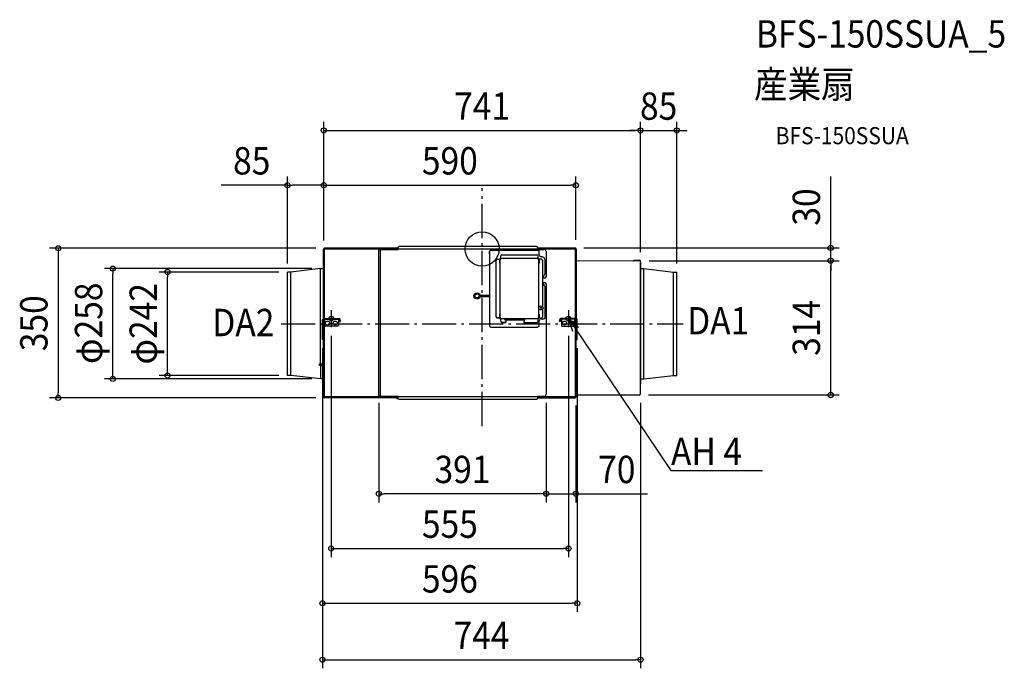
# Model space of a CAD drawing. Extents: x -1082 to 1222, y -981 to 536.
import ezdxf
from ezdxf.enums import TextEntityAlignment as Align

# ---------------------------------------------------------------- set-up
doc = ezdxf.new("R2010")
doc.units = 0
doc.header["$LTSCALE"] = 20
doc.header["$PDMODE"] = 3
doc.header["$PDSIZE"] = -2
doc.linetypes.add('DASHDOT', pattern=[5.5, 4, -0.6, 0.3, -0.6])
doc.layers.get('DEFPOINTS').update_dxf_attribs({"linetype": 'CONTINUOUS'})
for name, color, linetype in [('ARRANGE', 1, 'CONTINUOUS'), ('BASIS', 6, 'DASHDOT'), ('DETAIL', 5, 'CONTINUOUS'), ('ETC', 61, 'CONTINUOUS'), ('FIX', 11, 'CONTINUOUS'), ('NOTE', 4, 'CONTINUOUS'), ('OUTLINE', 3, 'CONTINUOUS'), ('SIZE', 30, 'CONTINUOUS')]:
    doc.layers.add(name, color=color, linetype=linetype)
doc.styles.get("Standard").update_dxf_attribs({"font": 'SIMPLEX.shx', "width": 0.9, "height": 64, "bigfont": 'BIGFONT.shx'})

msp = doc.modelspace()

# ---------------------------------------------------------------- linework, layer by layer
at = {"layer": 'ARRANGE', "color": 1, "linetype": 'CONTINUOUS'}
msp.add_circle((0, 0), 40, dxfattribs=at)
msp.add_point((0, 0), dxfattribs=at)
at = {"layer": 'BASIS', "color": 6, "linetype": 'DASHDOT'}
for p, q in [((0, -414.5), (0, 141.7)), ((-353, -143), (-353, -183)), ((202, -143), (202, -183)), ((-470.5, -175), (470.5, -175)), ((-373, -163), (-333, -163)), ((182, -163), (222, -163))]:
    msp.add_line(p, q, dxfattribs=at)
at = {"layer": 'DEFPOINTS', "color": 30, "linetype": 'CONTINUOUS'}
for p in [(370.5, 277), (455.5, 277), (-370.5, 149), (219.5, 149), (-370.5, 0.4), (-370.5, 0.4), (-369.3, 1.6), (218.3, 2.4), (219.5, 1.2), (-370.5, -0.4), (-863.9, -46), (-378.5, -46), (370.5, -27.6), (370.5, -27.6), (370.5, -27.6), (370.5, -27.6), (815.5, -27.6), (815.5, -27.6), (-735.9, -54), (-455.5, -54), (-455.5, -54), (455.5, -54), (-353, -183), (202, -183), (-373.5, -212), (-373.5, -212), (222.5, -212), (-455.5, -296), (-378.5, -304), (-241.5, -339.8), (149.5, -339.8), (149.5, -339.8), (369.3, -341.6), (370.5, -340), (-991.9, -348.4), (-369.3, -348.4), (219.5, -346.4), (-241.5, -572.6), (149.5, -572.6), (202, -700.6), (222.5, -828.6), (370.5, -960.7)]:
    msp.add_point(p, dxfattribs=at)
at = {"layer": 'DETAIL', "color": 5, "linetype": 'CONTINUOUS'}
for p, q in [((-370.5, -0.4), (-370.5, 0.4)), ((-369.7, -0.4), (-369.7, 0.4)), ((-369.3, 1.6), (-368.5, 1.6)), ((-369.3, 0.8), (-368.5, 0.8)), ((-368.5, -0.4), (-368.5, 2.4)), ((-368.5, 2.4), (-198.7, 2.4)), ((-368.5, 0), (217.5, 0)), ((-198.7, 2.4), (-198.7, -0.4)), ((-198.7, 2.1), (-196.2, 2.1)), ((-198.7, 1.6), (-196.2, 1.6)), ((-198.7, 0.8), (-196.2, 0.8)), ((-198, 0), (-198, -0.4)), ((-196.2, 4), (-196.1, 4.1)), ((-196.2, 3.9), (-196.2, 4)), ((-196.2, 3.7), (-196.2, 3.9)), ((-196.2, -1.2), (-196.2, 3.7)), ((-196.1, 4.2), (-196, 4.4)), ((-196.1, 4.1), (-196.1, 4.2)), ((-196, 4.5), (-195.9, 4.7)), ((-196, 4.4), (-196, 4.5)), ((-195.9, 4.7), (-195.8, 4.8)), ((-195.8, 4.8), (-195.7, 4.9)), ((-195.7, 4.9), (-195.6, 5)), ((-195.6, 5), (-195.4, 5.2)), ((-195.4, 5.2), (-195.2, 5.4)), ((-195.4, 5.2), (-195.4, 5.2)), ((-195.2, 5.4), (-195, 5.5)), ((-195, 5.5), (-194.8, 5.6)), ((-194.8, 5.6), (-194.7, 5.6)), ((-194.7, 5.6), (-194.5, 5.8)), ((-194.5, 5.8), (-194.3, 5.9)), ((-194.3, 5.9), (-194, 6)), ((-194, 6), (-193.7, 6.1)), ((-193.7, 6.1), (-193.5, 6.1)), ((-193.5, 6.1), (-193.2, 6.2)), ((-193.2, 6.2), (-193.1, 6.2)), ((-193.1, 6.2), (-192.8, 6.3)), ((-192.8, 6.3), (-192.5, 6.3)), ((-192.5, 6.3), (-192.1, 6.4)), ((-192.1, 6.4), (-191.8, 6.4)), ((-191.8, 6.4), (-191.5, 6.4)), ((-191.5, 6.4), (-191.2, 6.4)), ((-191.2, 6.4), (124.6, 6.4)), ((124.6, 6.4), (124.8, 6.4)), ((124.8, 6.4), (125.2, 6.4)), ((125.2, 6.4), (125.5, 6.4)), ((125.5, 6.4), (125.8, 6.3)), ((125.8, 6.3), (126.2, 6.3)), ((126.2, 6.3), (126.5, 6.2)), ((126.5, 6.2), (126.5, 6.2)), ((126.5, 6.2), (126.8, 6.1)), ((126.8, 6.1), (127.1, 6.1)), ((127.1, 6.1), (127.4, 6)), ((127.4, 6), (127.6, 5.9)), ((127.6, 5.9), (127.9, 5.8)), ((127.9, 5.8), (128.1, 5.6)), ((128.1, 5.6), (128.2, 5.6)), ((128.2, 5.6), (128.4, 5.5)), ((128.4, 5.5), (128.6, 5.4)), ((128.6, 5.4), (128.7, 5.2)), ((128.7, 5.2), (128.8, 5.2)), ((128.8, 5.2), (129, 5)), ((129, 5), (129.1, 4.9)), ((129.1, 4.9), (129.2, 4.8)), ((129.2, 4.8), (129.3, 4.7)), ((129.3, 4.7), (129.3, 4.5)), ((129.3, 4.5), (129.4, 4.4)), ((129.4, 4.4), (129.5, 4.2)), ((129.5, 4.2), (129.5, 4.1)), ((129.5, 4.1), (129.5, 4)), ((129.5, 4), (129.6, 3.9)), ((129.6, 3.9), (129.6, 3.7)), ((129.6, 3.7), (129.6, -1.2)), ((129.6, 2.4), (218.3, 2.4)), ((129.6, 1.6), (133.1, 1.6)), ((129.6, 0.8), (133.1, 0.8)), ((133.1, -0.4), (133.1, 2.4)), ((217.5, 2.4), (217.5, -0.4)), ((217.5, 1.6), (219.5, 1.2)), ((218.7, 1.2), (218.7, -0.4)), ((219.5, 1.2), (219.5, -0.4)), ((-371.3, -163.2), (-371.3, -0.4)), ((-371.3, -0.4), (-368.5, -0.4)), ((-368.9, -163), (-368.9, -0.4)), ((-241.5, -4.3), (-241.4, -3.8)), ((-241.5, -4.7), (-241.5, -4.3)), ((-241.5, -5.1), (-241.5, -4.7)), ((-241.5, -5.6), (-241.5, -5.1)), ((-241.5, -6.1), (-241.5, -5.6)), ((-241.5, -339.8), (-241.5, -6.1)), ((-241.4, -3.1), (-241.3, -2.7)), ((-241.4, -3.4), (-241.4, -3.1)), ((-241.4, -3.8), (-241.4, -3.4)), ((-241.3, -2.4), (-241.2, -2)), ((-241.3, -2.7), (-241.3, -2.4)), ((-241.2, -1.8), (-241.1, -1.6)), ((-241.2, -2), (-241.2, -1.8)), ((-241.2, -2), (-241.2, -2)), ((-241.1, -1.4), (-241, -1.3)), ((-241.1, -1.5), (-241.1, -1.4)), ((-241.1, -1.4), (-241.1, -1.4)), ((-241.1, -1.6), (-241.1, -1.5)), ((-241, -1.3), (-241, -1.2)), ((-241, -1.2), (-240.9, -1.2)), ((-241, -1.3), (-241, -1.3)), ((-240.9, -1.2), (-240.9, -1.2)), ((-240.9, -1.2), (-196.2, -1.2)), ((-238.2, -344.8), (-238.2, -1.2)), ((-198.7, -0.4), (-197.5, -0.4)), ((-197.5, -0.4), (-197.5, -1.2)), ((16.8, -5.3), (16.6, -11.2)), ((16.9, -11.2), (16.6, -11.2)), ((16.8, -5.3), (17.2, -5.3)), ((16.9, -6.5), (16.9, -179.6)), ((130.6, -3.6), (19.9, -3.6)), ((131.8, -22.7), (42.6, -22.7)), ((43.4, -24.3), (43.4, -16.5)), ((46.4, -13.5), (128, -13.5)), ((129.6, -0.4), (133.1, -0.4)), ((129.6, -1.2), (144.5, -1.2)), ((131, -24.3), (131, -16.5)), ((131.1, -0.4), (131.1, -1.2)), ((133.6, -13.5), (133.6, -6.5)), ((149.5, -6.1), (149.5, -65.4)), ((217.5, -0.4), (220.3, -0.4)), ((217.9, -0.4), (217.9, -163)), ((220.3, -0.4), (220.3, -163.4)), ((-378.5, -46), (-447.5, -54)), ((-378.5, -268.4), (-378.5, -46)), ((-378.5, -46), (-371.3, -46)), ((32.6, -158.5), (32.6, -27.3)), ((35.6, -24.3), (43.4, -24.3)), ((41, -24.3), (41, -33)), ((41.8, -32.6), (41, -32.6)), ((41.8, -33), (41, -33)), ((41.8, -161), (41.8, -24.3)), ((42.6, -23.5), (43.4, -23.5)), ((131.8, -23.5), (131, -23.5)), ((138.7, -24.3), (131, -24.3)), ((132.6, -161), (132.6, -24.3)), ((132.6, -32.6), (133.4, -32.6)), ((132.6, -33), (133.4, -33)), ((133.4, -24.3), (133.4, -33)), ((141.7, -135.5), (141.7, -27.3)), ((147.5, -54.4), (147.5, -27.5)), ((220.3, -27.2), (370.5, -27.6)), ((354.8, -27.2), (354.8, -26.4)), ((354.8, -26.4), (369.3, -26.4)), ((357.7, -26.4), (357.7, -27.2)), ((370.5, -340), (370.5, -27.6)), ((371.3, -31), (370.5, -31)), ((371.3, -315.8), (371.3, -31)), ((371.3, -46), (378.5, -46)), ((378.5, -46), (447.5, -54)), ((378.5, -304), (378.5, -46)), ((-455.5, -296), (-455.5, -54)), ((-447.5, -54), (-455.5, -54)), ((-447.5, -296), (-447.5, -54)), ((146.5, -68.4), (141.7, -68.4)), ((447.5, -54), (455.5, -54)), ((447.5, -296), (447.5, -54)), ((455.5, -296), (455.5, -54)), ((141.7, -78.3), (146.5, -78.3)), ((149.5, -81.3), (149.5, -339.8)), ((-5.2, -107.8), (4.7, -107.8)), ((4.7, -112), (-5.2, -112)), ((4.7, -107.8), (4.7, -112)), ((4.7, -108.5), (16.9, -108.5)), ((4.7, -111.1), (16.9, -111.1)), ((147.5, -160.4), (147.5, -92.3)), ((139.4, -136.5), (136.3, -139.7)), ((139.4, -139.7), (136.3, -136.5)), ((35.6, -161), (43.4, -161)), ((41, -152.7), (41, -161.4)), ((41.8, -152.7), (41, -152.7)), ((43.4, -169.2), (43.4, -161)), ((131, -169.2), (131, -161)), ((131, -161), (138.7, -161)), ((132.6, -152.7), (133.4, -152.7)), ((133.4, -152.7), (133.4, -161.4)), ((141.7, -158.5), (141.7, -140.7)), ((-373.5, -212), (-373.5, -166.2)), ((-366.5, -164.6), (-371.5, -169.2)), ((-371.3, -345.6), (-371.5, -166.2)), ((-370.3, -163), (-335.4, -163)), ((-369.9, -164.6), (-335.4, -164.6)), ((-368.9, -345.6), (-368.9, -167)), ((-368, -178.4), (-368, -166.1)), ((-338.4, -180.4), (-366, -180.4)), ((-336.4, -164.6), (-336.4, -178.4)), ((-333.8, -166.2), (-333.8, -170)), ((-333.8, -170), (-332.2, -170)), ((-332.2, -166.2), (-332.2, -170)), ((19.9, -182.6), (130.6, -182.6)), ((41, -161.4), (35.6, -161.4)), ((43.4, -161.4), (41.9, -161.4)), ((42.6, -162.6), (131.8, -162.6)), ((46.4, -171.8), (54.7, -171.8)), ((54.7, -172.2), (46.4, -172.2)), ((53.2, -163), (53.2, -166)), ((53.2, -166), (100.1, -166)), ((55.7, -166), (55.7, -171.2)), ((56.2, -166), (56.2, -163)), ((97.1, -166), (97.1, -163)), ((97.6, -166), (97.6, -171.2)), ((98.6, -171.8), (128, -171.8)), ((100.1, -166), (100.1, -163)), ((131, -161.4), (132.5, -161.4)), ((133.4, -161.4), (138.7, -161.4)), ((133.6, -179.6), (133.6, -168.4)), ((138.5, -163.4), (144.5, -163.4)), ((181.2, -166.2), (181.2, -170)), ((182.8, -170), (181.2, -170)), ((182.8, -166.2), (182.8, -170)), ((218.9, -163), (184.4, -163)), ((218.9, -164.6), (184.4, -164.6)), ((185.4, -164.6), (185.4, -178.4)), ((187.4, -180.4), (215, -180.4)), ((220.5, -169.6), (215.5, -164.6)), ((217, -178.4), (217, -166.1)), ((217.9, -167), (217.9, -345.6)), ((220.3, -345.6), (220.3, -169.4)), ((220.5, -172.4), (220.3, -172.4)), ((220.5, -212), (220.5, -166.2)), ((222.5, -212), (222.5, -166.2)), ((220.5, -197), (220.3, -197.2)), ((-371.4, -212), (-373.5, -212)), ((220.3, -212), (222.5, -212)), ((-380.5, -272.4), (-380.5, -268.4)), ((-380.5, -268.4), (-371.3, -268.4)), ((-371.3, -272.4), (-380.5, -272.4)), ((-378.5, -272.4), (-378.5, -304)), ((-447.5, -296), (-455.5, -296)), ((-378.5, -304), (-447.5, -296)), ((378.5, -304), (447.5, -296)), ((447.5, -296), (455.5, -296)), ((-371.3, -304), (-378.5, -304)), ((371.3, -312.1), (370.5, -312.1)), ((371.3, -315.8), (370.5, -315.8)), ((371.3, -304), (378.5, -304)), ((-241.5, -340.2), (-241.5, -339.8)), ((-241.5, -340.7), (-241.5, -340.2)), ((-241.5, -341.2), (-241.5, -340.7)), ((-241.5, -341.7), (-241.5, -341.2)), ((-241.4, -342.1), (-241.5, -341.7)), ((-241.4, -342.6), (-241.4, -342.1)), ((-241.4, -342.9), (-241.4, -342.6)), ((-241.3, -343.4), (-241.4, -342.9)), ((-241.3, -343.6), (-241.3, -343.4)), ((-241.2, -344), (-241.3, -343.6)), ((-241.2, -344.3), (-241.2, -344)), ((-241.2, -344), (-241.2, -344)), ((-241.1, -344.4), (-241.2, -344.3)), ((-241.1, -344.5), (-241.1, -344.4)), ((-241.1, -344.6), (-241.1, -344.5)), ((-241, -344.7), (-241.1, -344.6)), ((-241.1, -344.6), (-241.1, -344.6)), ((-241, -344.8), (-241, -344.7)), ((-240.9, -344.8), (-241, -344.8)), ((-241, -344.8), (-241, -344.8)), ((-196.2, -344.8), (-240.9, -344.8)), ((-240.9, -344.8), (-240.9, -344.8)), ((-197.5, -344.8), (-197.5, -345.6)), ((-196.2, -349.7), (-196.2, -344.8)), ((144.5, -344.8), (129.6, -344.8)), ((129.6, -344.8), (129.6, -349.7)), ((131.1, -344.8), (131.1, -345.6)), ((220.3, -341.6), (369.3, -341.6)), ((369.3, -341.6), (369.3, -340.8)), ((369.7, -340), (370.5, -340)), ((369.7, -340.4), (369.7, -340)), ((370.5, -340), (370.5, -340)), ((220.3, -345.6), (-371.3, -345.6)), ((-370.5, -347.2), (-370.5, -345.6)), ((-369.7, -347.2), (-370.5, -347.2)), ((-369.7, -345.6), (-369.7, -347.2)), ((-368.5, -347.6), (-369.3, -347.6)), ((-196.2, -348.1), (-369.3, -348.4)), ((-368.5, -348.4), (-368.5, -345.6)), ((-351.2, -348.4), (-351.2, -348.6)), ((-198.7, -345.6), (-198.7, -348.4)), ((-196.2, -346.8), (-198.7, -346.8)), ((-196.2, -347.6), (-198.7, -347.6)), ((-198, -346), (-198, -345.6)), ((-196.2, -349.9), (-196.2, -349.7)), ((-196.2, -350), (-196.2, -349.9)), ((-196.1, -350.1), (-196.2, -350)), ((-196.1, -350.3), (-196.1, -350.1)), ((-196, -350.4), (-196.1, -350.3)), ((-196, -350.5), (-196, -350.4)), ((-195.9, -350.7), (-196, -350.5)), ((-195.8, -350.8), (-195.9, -350.7)), ((-195.7, -350.9), (-195.8, -350.8)), ((-195.6, -351), (-195.7, -350.9)), ((-195.4, -351.2), (-195.6, -351)), ((-195.2, -351.4), (-195.4, -351.2)), ((-195.4, -351.2), (-195.4, -351.2)), ((-195, -351.5), (-195.2, -351.4)), ((-194.8, -351.6), (-195, -351.5)), ((-194.7, -351.7), (-194.8, -351.6)), ((-194.5, -351.8), (-194.7, -351.7)), ((-194.3, -351.9), (-194.5, -351.8)), ((-194, -352), (-194.3, -351.9)), ((-193.7, -352.1), (-194, -352)), ((-193.5, -352.2), (-193.7, -352.1)), ((-193.2, -352.2), (-193.5, -352.2)), ((-193.1, -352.2), (-193.2, -352.2)), ((-192.8, -352.3), (-193.1, -352.2)), ((-192.5, -352.4), (-192.8, -352.3)), ((-192.1, -352.4), (-192.5, -352.4)), ((-191.8, -352.4), (-192.1, -352.4)), ((-191.5, -352.4), (-191.8, -352.4)), ((-191.2, -352.4), (-191.5, -352.4)), ((124.6, -352.4), (-191.2, -352.4)), ((124.8, -352.4), (124.6, -352.4)), ((125.2, -352.4), (124.8, -352.4)), ((125.5, -352.4), (125.2, -352.4)), ((125.8, -352.4), (125.5, -352.4)), ((126.2, -352.3), (125.8, -352.4)), ((126.5, -352.2), (126.2, -352.3)), ((126.8, -352.2), (126.5, -352.2)), ((126.5, -352.2), (126.5, -352.2)), ((127.1, -352.1), (126.8, -352.2)), ((127.4, -352), (127.1, -352.1)), ((127.6, -351.9), (127.4, -352)), ((127.9, -351.8), (127.6, -351.9)), ((128.1, -351.7), (127.9, -351.8)), ((128.2, -351.6), (128.1, -351.7)), ((128.4, -351.5), (128.2, -351.6)), ((128.6, -351.4), (128.4, -351.5)), ((128.7, -351.2), (128.6, -351.4)), ((128.8, -351.2), (128.7, -351.2)), ((129, -351), (128.8, -351.2)), ((129.1, -350.9), (129, -351)), ((129.2, -350.8), (129.1, -350.9)), ((129.3, -350.7), (129.2, -350.8)), ((129.4, -350.4), (129.3, -350.5)), ((129.3, -350.5), (129.3, -350.7)), ((129.5, -350.3), (129.4, -350.4)), ((129.6, -349.9), (129.5, -350)), ((129.5, -350), (129.5, -350.1)), ((129.5, -350.1), (129.5, -350.3)), ((133.1, -346.8), (129.6, -346.8)), ((133.1, -347.6), (129.6, -347.6)), ((129.6, -348.4), (217.5, -348.4)), ((129.6, -349.7), (129.6, -349.9)), ((133.1, -345.6), (133.1, -348.4)), ((217.5, -348.4), (217.5, -345.6)), ((218.3, -346.8), (217.5, -346.8)), ((218.3, -347.6), (217.5, -347.6)), ((218.7, -345.6), (218.7, -346.4)), ((219.5, -345.6), (219.5, -346.4))]:
    msp.add_line(p, q, dxfattribs=at)
for centre, radius in [((-12, -109.8), 7.14), ((-12, -109.9), 4.68), ((137.8, -138.1), 4.68), ((-361.7, -173.4), 4.68), ((-343.8, -173.4), 4.68), ((192.8, -173.4), 4.68), ((210.7, -173.4), 4.68)]:
    msp.add_circle(centre, radius, dxfattribs=at)
for centre, radius, start, end in [((-369.3, 0.4), 1.2, 90.0009, 180.0006), ((-369.3, 0.4), 0.399, 89.9972, 180.0028), ((218.3, 1.2), 1.2, 359.9987, 89.9982), ((218.3, 1.2), 0.399, 359.9976, 89.9918), ((19.8, -6.5), 2.95, 89.3056, 179.8788), ((42.6, -24.3), 1.59, 89.9991, 180.0005), ((46.4, -16.5), 2.99, 90.0009, 180.0003), ((128, -16.5), 2.99, 359.9998, 89.9987), ((130.6, -6.5), 2.95, 0.1202, 90.6941), ((131.8, -24.3), 1.59, 0.0014, 90.0009), ((138.5, -13.5), 4.98, 179.9999, 269.9994), ((138.5, -27.5), 8.97, 0.0001, 90.0003), ((144.6, -6.1), 4.95, 0.072, 90.416), ((35.6, -27.3), 2.99, 90.0009, 180.0003), ((42.6, -24.3), 0.797, 89.9992, 180.0008), ((42.6, -24.7), 0.797, 90.0002, 149.9633), ((131.8, -24.3), 0.797, 0.0029, 90.0009), ((138.7, -27.3), 2.99, 359.9995, 89.9992), ((369.3, -27.6), 1.2, 0.0044, 90.0017), ((369.3, -27.6), 0.399, 0.0102, 90.0096), ((133.6, -54.4), 14, 305.8694, 360), ((146.5, -65.4), 2.99, 269.9994, 359.9994), ((133.6, -92.3), 14, 0.0002, 54.1304), ((146.5, -81.3), 2.99, 0.0006, 90.0006), ((35.6, -158.1), 2.99, 179.9999, 270.0001), ((35.6, -158.5), 2.99, 179.9997, 270.0003), ((42.6, -161), 1.59, 179.9992, 269.9989), ((42.6, -161), 0.797, 179.9993, 270.0014), ((131.8, -161), 0.797, 269.9985, 359.997), ((131.8, -161), 1.59, 270.001, 359.999), ((138.7, -158.1), 2.99, 269.9997, 0.0003), ((138.7, -158.5), 2.99, 269.9996, 0.0004), ((144.5, -160.4), 2.99, 269.9994, 359.9994), ((-370.3, -166.2), 3.19, 89.9995, 179.9997), ((-369.9, -166.2), 1.59, 89.9981, 179.9993), ((-366, -178.4), 1.99, 180.0005, 269.9998), ((-338.4, -178.4), 1.99, 270.0004, 359.9993), ((-335.4, -166.2), 3.19, 0.0006, 90.0001), ((-335.4, -166.2), 1.59, 0.0004, 90.0007), ((19.9, -179.6), 2.99, 180.0007, 269.9999), ((42.6, -161.4), 1.59, 179.9989, 269.9989), ((46.4, -168.8), 2.99, 179.9999, 270.0001), ((54.7, -170.8), 0.997, 270.0013, 0.0023), ((54.7, -171.2), 0.997, 270.0006, 359.9994), ((59.4, -163), 3.01, 180.3267, 270.4937), ((94, -163), 3.01, 269.5084, 359.6712), ((98.6, -170.8), 0.997, 179.9977, 269.9987), ((98.6, -171.2), 0.997, 180.0006, 269.9994), ((128, -168.8), 2.99, 269.9997, 0.0003), ((130.6, -179.6), 2.99, 270.0004, 0.0004), ((138.5, -168.4), 4.98, 90.0005, 179.9994), ((184.4, -166.2), 3.19, 89.9998, 180), ((184.4, -166.2), 1.59, 89.9988, 179.9986), ((187.4, -178.4), 1.99, 179.9995, 269.9987), ((215, -178.4), 1.99, 269.9998, 359.9999), ((219, -166.6), 3.56, 5.9797, 90.9155), ((218.9, -166.2), 1.59, 0.0014, 90.0012), ((144.5, -339.8), 4.98, 269.9997, 359.9995), ((369.3, -340.4), 0.399, 269.9888, 359.9975), ((-369.3, -347.2), 1.2, 180.0006, 269.9994), ((-369.3, -347.2), 0.399, 179.9989, 269.9996), ((-351.2, -345.9), 2.66, 247.7552, 269.9984), ((-196.5, -343.6), 6.5, 227.916, 273.1013), ((218.3, -346.4), 1.2, 270.0015, 0.0001), ((218.3, -346.4), 0.399, 270.003, 359.997)]:
    msp.add_arc(centre, radius, start, end, dxfattribs=at)
at = {"layer": 'FIX', "color": 11, "linetype": 'CONTINUOUS'}
for centre in [(-353, -163), (202, -163)]:
    msp.add_circle(centre, 5.5, dxfattribs=at)
at = {"layer": 'NOTE', "color": 4, "linetype": 'CONTINUOUS'}
for p, q in [((212.3, -192.9), (202, -163)), ((202, -163), (225.8, -183.8)), ((202, -163), (236.1, -213.6)), ((236.1, -213.6), (441.4, -518.3)), ((441.4, -518.3), (441.8, -518.3)), ((441.8, -518.3), (655.8, -518.3))]:
    msp.add_line(p, q, dxfattribs=at)
at = {"layer": 'OUTLINE', "color": 3, "linetype": 'CONTINUOUS'}
for p, q in [((-370.5, -0.4), (-370.5, 0.4)), ((-369.3, 1.6), (-368.5, 1.6)), ((-368.5, 1.6), (-368.5, 2.4)), ((-368.5, 2.4), (-198.7, 2.4)), ((-198.7, 2.4), (-198.7, 2.1)), ((-198.7, 2.1), (-196.2, 2.1)), ((-196.2, 4), (-196.1, 4.1)), ((-196.2, 3.9), (-196.2, 4)), ((-196.2, 3.7), (-196.2, 3.9)), ((-196.2, 2.1), (-196.2, 3.7)), ((-196.1, 4.2), (-196, 4.4)), ((-196.1, 4.1), (-196.1, 4.2)), ((-196, 4.5), (-195.9, 4.7)), ((-196, 4.4), (-196, 4.5)), ((-195.9, 4.7), (-195.8, 4.8)), ((-195.8, 4.8), (-195.7, 4.9)), ((-195.7, 4.9), (-195.6, 5)), ((-195.6, 5), (-195.4, 5.2)), ((-195.4, 5.2), (-195.2, 5.4)), ((-195.4, 5.2), (-195.4, 5.2)), ((-195.2, 5.4), (-195, 5.5)), ((-195, 5.5), (-194.8, 5.6)), ((-194.8, 5.6), (-194.7, 5.6)), ((-194.7, 5.6), (-194.5, 5.8)), ((-194.5, 5.8), (-194.3, 5.9)), ((-194.3, 5.9), (-194, 6)), ((-194, 6), (-193.7, 6.1)), ((-193.7, 6.1), (-193.5, 6.1)), ((-193.5, 6.1), (-193.2, 6.2)), ((-193.2, 6.2), (-193.1, 6.2)), ((-193.1, 6.2), (-192.8, 6.3)), ((-192.8, 6.3), (-192.5, 6.3)), ((-192.5, 6.3), (-192.1, 6.4)), ((-192.1, 6.4), (-191.8, 6.4)), ((-191.8, 6.4), (-191.5, 6.4)), ((-191.5, 6.4), (-191.2, 6.4)), ((-191.2, 6.4), (124.6, 6.4)), ((124.6, 6.4), (124.8, 6.4)), ((124.8, 6.4), (125.2, 6.4)), ((125.2, 6.4), (125.5, 6.4)), ((125.5, 6.4), (125.8, 6.3)), ((125.8, 6.3), (126.2, 6.3)), ((126.2, 6.3), (126.5, 6.2)), ((126.5, 6.2), (126.5, 6.2)), ((126.5, 6.2), (126.8, 6.1)), ((126.8, 6.1), (127.1, 6.1)), ((127.1, 6.1), (127.4, 6)), ((127.4, 6), (127.6, 5.9)), ((127.6, 5.9), (127.9, 5.8)), ((127.9, 5.8), (128.1, 5.6)), ((128.1, 5.6), (128.2, 5.6)), ((128.2, 5.6), (128.4, 5.5)), ((128.4, 5.5), (128.6, 5.4)), ((128.6, 5.4), (128.7, 5.2)), ((128.7, 5.2), (128.8, 5.2)), ((128.8, 5.2), (129, 5)), ((129, 5), (129.1, 4.9)), ((129.1, 4.9), (129.2, 4.8)), ((129.2, 4.8), (129.3, 4.7)), ((129.3, 4.7), (129.3, 4.5)), ((129.3, 4.5), (129.4, 4.4)), ((129.4, 4.4), (129.5, 4.2)), ((129.5, 4.2), (129.5, 4.1)), ((129.5, 4.1), (129.5, 4)), ((129.5, 4), (129.6, 3.9)), ((129.6, 3.9), (129.6, 3.7)), ((129.6, 3.7), (129.6, 2.4)), ((129.6, 2.4), (218.3, 2.4)), ((219.5, 1.2), (219.5, -0.4)), ((-371.3, -46), (-371.3, -0.4)), ((-371.3, -0.4), (-370.5, -0.4)), ((219.5, -0.4), (220.3, -0.4)), ((220.3, -0.4), (220.3, -27.2)), ((-378.5, -46), (-447.5, -54)), ((-378.5, -46), (-371.3, -46)), ((220.3, -27.2), (354.8, -27.6)), ((354.8, -27.6), (354.8, -26.4)), ((354.8, -26.4), (369.3, -26.4)), ((370.5, -31), (370.5, -27.6)), ((371.3, -31), (370.5, -31)), ((371.3, -46), (371.3, -31)), ((371.3, -46), (378.5, -46)), ((378.5, -46), (447.5, -54)), ((-455.5, -296), (-455.5, -54)), ((-447.5, -54), (-455.5, -54)), ((447.5, -54), (455.5, -54)), ((455.5, -296), (455.5, -54)), ((-447.5, -296), (-455.5, -296)), ((-378.5, -304), (-447.5, -296)), ((378.5, -304), (447.5, -296)), ((447.5, -296), (455.5, -296)), ((-371.3, -304), (-378.5, -304)), ((-371.3, -345.6), (-371.3, -304)), ((371.3, -315.8), (370.5, -315.8)), ((370.5, -340), (370.5, -315.8)), ((371.3, -315.8), (371.3, -304)), ((371.3, -304), (378.5, -304)), ((220.3, -341.6), (369.3, -341.6)), ((220.3, -345.6), (220.3, -341.6)), ((369.3, -341.6), (369.3, -340.8)), ((369.7, -340), (370.5, -340)), ((369.7, -340.4), (369.7, -340)), ((370.5, -340), (370.5, -340)), ((-370.5, -345.6), (-371.3, -345.6)), ((-370.5, -347.2), (-370.5, -345.6)), ((-201.2, -348.1), (-369.3, -348.4)), ((-196.1, -350.1), (-196.2, -350.1)), ((-196.1, -350.3), (-196.1, -350.1)), ((-196, -350.4), (-196.1, -350.3)), ((-196, -350.5), (-196, -350.4)), ((-195.9, -350.7), (-196, -350.5)), ((-195.8, -350.8), (-195.9, -350.7)), ((-195.7, -350.9), (-195.8, -350.8)), ((-195.6, -351), (-195.7, -350.9)), ((-195.4, -351.2), (-195.6, -351)), ((-195.2, -351.4), (-195.4, -351.2)), ((-195.4, -351.2), (-195.4, -351.2)), ((-195, -351.5), (-195.2, -351.4)), ((-194.8, -351.6), (-195, -351.5)), ((-194.7, -351.7), (-194.8, -351.6)), ((-194.5, -351.8), (-194.7, -351.7)), ((-194.3, -351.9), (-194.5, -351.8)), ((-194, -352), (-194.3, -351.9)), ((-193.7, -352.1), (-194, -352)), ((-193.5, -352.2), (-193.7, -352.1)), ((-193.2, -352.2), (-193.5, -352.2)), ((-193.1, -352.2), (-193.2, -352.2)), ((-192.8, -352.3), (-193.1, -352.2)), ((-192.5, -352.4), (-192.8, -352.3)), ((-192.1, -352.4), (-192.5, -352.4)), ((-191.8, -352.4), (-192.1, -352.4)), ((-191.5, -352.4), (-191.8, -352.4)), ((-191.2, -352.4), (-191.5, -352.4)), ((124.6, -352.4), (-191.2, -352.4)), ((124.8, -352.4), (124.6, -352.4)), ((125.2, -352.4), (124.8, -352.4)), ((125.5, -352.4), (125.2, -352.4)), ((125.8, -352.4), (125.5, -352.4)), ((126.2, -352.3), (125.8, -352.4)), ((126.5, -352.2), (126.2, -352.3)), ((126.8, -352.2), (126.5, -352.2)), ((126.5, -352.2), (126.5, -352.2)), ((127.1, -352.1), (126.8, -352.2)), ((127.4, -352), (127.1, -352.1)), ((127.6, -351.9), (127.4, -352)), ((127.9, -351.8), (127.6, -351.9)), ((128.1, -351.7), (127.9, -351.8)), ((128.2, -351.6), (128.1, -351.7)), ((128.4, -351.5), (128.2, -351.6)), ((128.6, -351.4), (128.4, -351.5)), ((128.7, -351.2), (128.6, -351.4)), ((128.8, -351.2), (128.7, -351.2)), ((129, -351), (128.8, -351.2)), ((129.1, -350.9), (129, -351)), ((129.2, -350.8), (129.1, -350.9)), ((129.3, -350.7), (129.2, -350.8)), ((129.4, -350.4), (129.3, -350.5)), ((129.3, -350.5), (129.3, -350.7)), ((129.5, -350.3), (129.4, -350.4)), ((129.6, -349.9), (129.5, -350)), ((129.5, -350), (129.5, -350.1)), ((129.5, -350.1), (129.5, -350.3)), ((129.6, -348.4), (217.5, -348.4)), ((129.6, -348.4), (129.6, -349.7)), ((129.6, -349.7), (129.6, -349.9)), ((217.5, -348.4), (217.5, -347.6)), ((218.3, -347.6), (217.5, -347.6)), ((220.3, -345.6), (219.5, -345.6)), ((219.5, -345.6), (219.5, -346.4))]:
    msp.add_line(p, q, dxfattribs=at)
for centre, radius, start, end in [((-369.3, 0.4), 1.2, 90.0009, 180.0006), ((218.3, 1.2), 1.2, 359.9987, 89.9982), ((369.3, -27.6), 1.2, 0.0044, 90.0017), ((369.3, -340.4), 0.399, 269.9888, 359.9975), ((-369.3, -347.2), 1.2, 180.0006, 269.9994), ((-196.5, -343.6), 6.5, 224.0909, 273.1163), ((218.3, -346.4), 1.2, 270.0015, 0.0001)]:
    msp.add_arc(centre, radius, start, end, dxfattribs=at)
at = {"layer": 'SIZE', "color": 30, "linetype": 'CONTINUOUS'}
for p, q in [((-370.5, 20.4), (-370.5, 297)), ((-370.5, 277), (-358.5, 277)), ((-358.5, 277), (358.5, 277)), ((358.5, 277), (346.5, 277)), ((370.5, 277), (358.5, 277)), ((370.5, 277), (358.5, 277)), ((370.5, -7.6), (370.5, 297)), ((370.5, -7.6), (370.5, 297)), ((370.5, 277), (455.5, 277)), ((455.5, -34), (455.5, 297)), ((455.5, 277), (467.5, 277)), ((467.5, 277), (479.5, 277)), ((-455.5, -34), (-455.5, 169)), ((-370.5, 19.6), (-370.5, 169)), ((-370.5, 20.4), (-370.5, 169)), ((219.5, 21.2), (219.5, 169)), ((815.5, 14.4), (815.5, 169.6)), ((-455.5, 149), (-610.8, 149)), ((-455.5, 149), (-443.5, 149)), ((-382.5, 149), (-443.5, 149)), ((-370.5, 149), (-382.5, 149)), ((-370.5, 149), (-358.5, 149)), ((-358.5, 149), (207.5, 149)), ((219.5, 149), (207.5, 149)), ((-389.3, 1.6), (-1011.9, 1.6)), ((-991.9, 1.6), (-991.9, -10.4)), ((238.3, 2.4), (835.5, 2.4)), ((815.5, 2.4), (815.5, 14.4)), ((815.5, -27.6), (815.5, 2.4)), ((-991.9, -10.4), (-991.9, -336.4)), ((-398.5, -46), (-883.9, -46)), ((-863.9, -46), (-863.9, -58)), ((390.5, -27.6), (835.5, -27.6)), ((390.5, -27.6), (835.5, -27.6)), ((815.5, -27.6), (815.5, -39.6)), ((815.5, -27.6), (815.5, -39.6)), ((815.5, -39.6), (815.5, -51.6)), ((815.5, -329.6), (815.5, -39.6)), ((-863.9, -292), (-863.9, -58)), ((-475.5, -54), (-755.9, -54)), ((-735.9, -54), (-735.9, -66)), ((-735.9, -284), (-735.9, -66)), ((-353, -203), (-353, -720.6)), ((202, -203), (202, -720.6)), ((-373.5, -232), (-373.5, -848.6)), ((-373.5, -232), (-373.5, -980.7)), ((222.5, -232), (222.5, -848.6)), ((-863.9, -304), (-863.9, -292)), ((-475.5, -296), (-755.9, -296)), ((-735.9, -296), (-735.9, -284)), ((-398.5, -304), (-883.9, -304)), ((-991.9, -348.4), (-991.9, -336.4)), ((389.3, -341.6), (835.5, -341.6)), ((815.5, -341.6), (815.5, -329.6)), ((-389.3, -348.4), (-1011.9, -348.4)), ((-241.5, -359.8), (-241.5, -592.6)), ((149.5, -359.8), (149.5, -592.6)), ((149.5, -359.8), (149.5, -592.6)), ((219.5, -366.4), (219.5, -592.6)), ((370.5, -360), (370.5, -980.7)), ((-241.5, -572.6), (-229.5, -572.6)), ((137.5, -572.6), (-229.5, -572.6)), ((137.5, -572.6), (125.5, -572.6)), ((149.5, -572.6), (137.5, -572.6)), ((149.5, -572.6), (137.5, -572.6)), ((149.5, -572.6), (219.5, -572.6)), ((219.5, -572.6), (231.5, -572.6)), ((231.5, -572.6), (386.8, -572.6)), ((-353, -700.6), (-341, -700.6)), ((-341, -700.6), (190, -700.6)), ((202, -700.6), (190, -700.6)), ((-373.5, -828.6), (-361.5, -828.6)), ((-361.5, -828.6), (210.5, -828.6)), ((222.5, -828.6), (210.5, -828.6)), ((-373.5, -960.7), (-361.5, -960.7)), ((-361.5, -960.7), (358.5, -960.7)), ((370.5, -960.7), (358.5, -960.7))]:
    msp.add_line(p, q, dxfattribs=at)
for centre in [(-370.5, 277), (370.5, 277), (370.5, 277), (455.5, 277), (-455.5, 149), (-370.5, 149), (-370.5, 149), (219.5, 149), (-991.9, 1.6), (815.5, 2.4), (815.5, -27.6), (815.5, -27.6), (-863.9, -46), (-735.9, -54), (-863.9, -304), (-735.9, -296), (-991.9, -348.4), (815.5, -341.6), (-241.5, -572.6), (149.5, -572.6), (149.5, -572.6), (219.5, -572.6), (-353, -700.6), (202, -700.6), (-373.5, -828.6), (222.5, -828.6), (-373.5, -960.7), (370.5, -960.7)]:
    msp.add_circle(centre, 6, dxfattribs=at)

# ---------------------------------------------------------------- texts
at = {"layer": 'ETC', "color": 61, "linetype": 'CONTINUOUS', "width": 0.9}
for s, height, p in [('BFS-150SSUA_5', 64, (640.4, 470.9)), ('産業扇', 64, (636.2, 352.9)), ('BFS-150SSUA', 40, (686.9, 244.8))]:
    msp.add_text(s, height=height, dxfattribs=at).set_placement(p)
at = {"layer": 'NOTE', "color": 4, "linetype": 'CONTINUOUS', "width": 0.9}
for s, p in [('DA1', (479.6, -199.9)), ('DA2', (-631.5, -204.1)), ('%%uAH 4', (441.9, -505.5))]:
    msp.add_text(s, height=64, dxfattribs=at).set_placement(p)
at = {"layer": 'SIZE', "color": 30, "linetype": 'CONTINUOUS', "width": 0.9}
for s, p in [('741', (0, 302)), ('85', (413, 302)), ('85', (-539.1, 174)), ('590', (-75.5, 174)), ('391', (-46, -547.6)), ('70', (315.1, -547.6)), ('555', (-75.5, -675.6)), ('596', (-75.5, -803.6)), ('744', (-1.5, -935.7))]:
    msp.add_text(s, height=64, dxfattribs=at).set_placement(p, align=Align.CENTER)
for s, p in [('30', (790.5, 98)), ('φ258', (-888.9, -173.8)), ('φ242', (-760.9, -175)), ('350', (-1016.9, -173.8)), ('314', (790.5, -184.6))]:
    msp.add_text(s, height=64, rotation=90, dxfattribs=at).set_placement(p, align=Align.CENTER)

doc.saveas('drawing.dxf')
